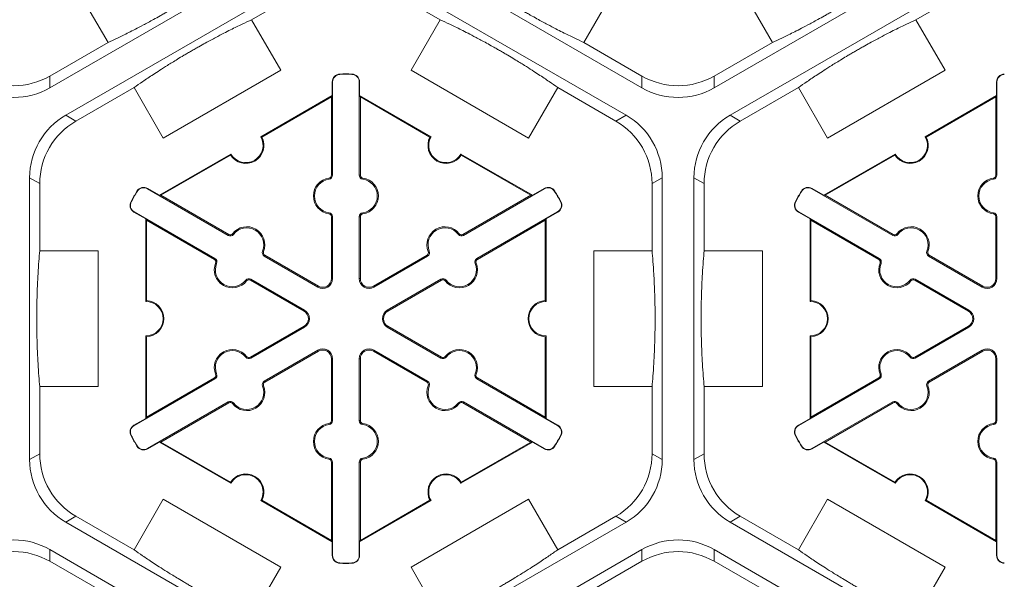
# Model space of a CAD drawing. Extents: x 252 to 468, y -3 to 277.
# Drawn here: x 412 to 422, y 197 to 202 of the extents above; entities that cross this region are included whole.
import ezdxf

# ---------------------------------------------------------------- set-up
doc = ezdxf.new("R2010")
doc.units = 0
doc.header["$LTSCALE"] = 10
doc.header["$MEASUREMENT"] = 0
doc.layers.add('CADdetails-9-EXTRAFINE', color=9, linetype='CONTINUOUS', lineweight=0)

msp = doc.modelspace()

# ---------------------------------------------------------------- linework, layer by layer
at = {"layer": 'CADdetails-9-EXTRAFINE'}
for p, q in [((414.9549, 202.3689), (412.696, 201.0647)), ((418.1758, 201.0647), (415.9169, 202.3689)), ((421.1028, 202.3689), (418.8439, 201.0647)), ((412.843, 200.8101), (415.1019, 202.1143)), ((415.7699, 202.1143), (418.0288, 200.8101)), ((418.9909, 200.8101), (421.2498, 202.1143)), ((414.5633, 201.695), (415.1019, 202.006)), ((415.7699, 202.006), (416.3085, 201.695)), ((420.7112, 201.695), (421.2498, 202.006)), ((413.2345, 201.484), (412.9647, 201.9514)), ((417.9071, 201.9514), (417.6373, 201.484)), ((419.3824, 201.484), (419.1126, 201.9514)), ((414.5633, 201.695), (414.8332, 201.2276)), ((416.0386, 201.2276), (416.3085, 201.695)), ((420.7112, 201.695), (420.9811, 201.2276)), ((413.2345, 201.484), (412.696, 201.173)), ((418.1758, 201.173), (417.6373, 201.484)), ((419.3824, 201.484), (418.8439, 201.173)), ((414.8332, 201.2276), (413.7452, 200.5995)), ((415.3807, 201.1887), (415.3807, 201.1917)), ((415.4911, 201.1887), (415.4911, 201.1917)), ((417.1266, 200.5995), (416.0386, 201.2276)), ((420.9811, 201.2276), (419.8931, 200.5995)), ((412.696, 201.0647), (412.696, 201.173)), ((415.3123, 201.1186), (415.3092, 201.1186)), ((415.3092, 200.9932), (415.3092, 201.1186)), ((415.3123, 201.1186), (415.3123, 200.2553)), ((415.5595, 201.1186), (415.5625, 201.1186)), ((415.5595, 200.2553), (415.5595, 201.1186)), ((415.5625, 201.1186), (415.5625, 200.9932)), ((418.1758, 201.173), (418.1758, 201.0647)), ((418.8439, 201.0647), (418.8439, 201.173)), ((421.4602, 201.1186), (421.4571, 201.1186)), ((421.4571, 200.9932), (421.4571, 201.1186)), ((421.4602, 201.1186), (421.4602, 200.2553)), ((412.9368, 200.7559), (413.4753, 201.0669)), ((413.7452, 200.5995), (413.4753, 201.0669)), ((417.3965, 201.0669), (417.1266, 200.5995)), ((417.3965, 201.0669), (417.935, 200.7559)), ((419.0847, 200.7559), (419.6232, 201.0669)), ((419.8931, 200.5995), (419.6232, 201.0669)), ((414.6483, 200.6116), (415.3092, 200.9932)), ((414.6578, 200.609), (415.3022, 200.9811)), ((415.3092, 200.9932), (415.3022, 200.9811)), ((415.3022, 200.9811), (415.3022, 200.2553)), ((415.5695, 200.9811), (415.5625, 200.9932)), ((415.5625, 200.9932), (416.2235, 200.6116)), ((415.5695, 200.2553), (415.5695, 200.9811)), ((415.5695, 200.9811), (416.214, 200.609)), ((420.7962, 200.6116), (421.4571, 200.9932)), ((420.8057, 200.609), (421.4501, 200.9811)), ((421.4571, 200.9932), (421.4501, 200.9811)), ((421.4501, 200.9811), (421.4501, 200.2553)), ((412.9368, 200.7559), (412.843, 200.8101)), ((418.0288, 200.8101), (417.935, 200.7559)), ((419.0847, 200.7559), (418.9909, 200.8101)), ((413.7102, 200.07), (414.3711, 200.4516)), ((416.5007, 200.4516), (417.1616, 200.07)), ((419.8581, 200.07), (420.519, 200.4516)), ((413.7242, 200.07), (414.3687, 200.4421)), ((416.5031, 200.4421), (417.1476, 200.07)), ((419.8721, 200.07), (420.5166, 200.4421)), ((412.509, 197.6232), (412.509, 200.2316)), ((412.509, 200.2316), (412.6028, 200.1774)), ((412.6028, 199.5555), (412.6028, 200.1774)), ((415.2806, 200.2188), (415.2792, 200.2288)), ((415.3123, 200.2553), (415.3022, 200.2553)), ((415.5595, 200.2553), (415.5695, 200.2553)), ((415.5912, 200.2188), (415.5926, 200.2288)), ((418.269, 200.1774), (418.3628, 200.2316)), ((418.269, 200.1774), (418.269, 199.5555)), ((418.3628, 200.2316), (418.3628, 197.6232)), ((418.6569, 197.6232), (418.6569, 200.2316)), ((418.6569, 200.2316), (418.7507, 200.1774)), ((418.7507, 199.5555), (418.7507, 200.1774)), ((421.4285, 200.2188), (421.4271, 200.2288)), ((421.4602, 200.2553), (421.4501, 200.2553)), ((413.5051, 200.1058), (413.5025, 200.1074)), ((413.6, 200.13), (413.6016, 200.1327)), ((414.3477, 199.6983), (413.6, 200.13)), ((413.6016, 200.1327), (413.7102, 200.07)), ((417.2718, 200.13), (416.5241, 199.6983)), ((417.1616, 200.07), (417.2702, 200.1327)), ((417.2718, 200.13), (417.2702, 200.1327)), ((417.3667, 200.1058), (417.3693, 200.1074)), ((419.653, 200.1058), (419.6504, 200.1074)), ((419.7479, 200.13), (419.7495, 200.1327)), ((420.4956, 199.6983), (419.7479, 200.13)), ((419.7495, 200.1327), (419.8581, 200.07)), ((413.45, 200.0102), (413.4473, 200.0117)), ((413.7242, 200.07), (413.7102, 200.07)), ((414.3527, 199.7071), (413.7242, 200.07)), ((417.1476, 200.07), (416.5191, 199.7071)), ((417.1616, 200.07), (417.1476, 200.07)), ((417.4218, 200.0102), (417.4245, 200.0117)), ((419.5979, 200.0102), (419.5952, 200.0117)), ((419.8721, 200.07), (419.8581, 200.07)), ((420.5006, 199.7071), (419.8721, 200.07)), ((413.4765, 199.916), (413.4749, 199.9133)), ((413.5835, 199.8506), (413.4749, 199.9133)), ((413.4765, 199.916), (414.2241, 199.4843)), ((415.2806, 199.9079), (415.2792, 199.8979)), ((415.5912, 199.9079), (415.5926, 199.8979)), ((416.6477, 199.4843), (417.3953, 199.916)), ((417.3969, 199.9133), (417.2883, 199.8506)), ((417.3953, 199.916), (417.3969, 199.9133)), ((419.6244, 199.916), (419.6228, 199.9133)), ((419.7314, 199.8506), (419.6228, 199.9133)), ((419.6244, 199.916), (420.372, 199.4843)), ((421.4285, 199.9079), (421.4271, 199.8979)), ((413.5835, 199.8506), (413.5905, 199.8385)), ((413.5835, 199.0874), (413.5835, 199.8506)), ((413.5905, 199.8385), (414.2191, 199.4756)), ((413.5905, 199.0943), (413.5905, 199.8385)), ((415.3123, 199.8714), (415.3022, 199.8714)), ((415.3022, 199.8714), (415.3022, 199.2978)), ((415.3123, 199.8714), (415.3123, 199.2978)), ((415.5595, 199.8714), (415.5695, 199.8714)), ((415.5595, 199.2978), (415.5595, 199.8714)), ((415.5695, 199.2978), (415.5695, 199.8714)), ((416.6527, 199.4756), (417.2813, 199.8385)), ((417.2813, 199.8385), (417.2883, 199.8506)), ((417.2813, 199.8385), (417.2813, 199.0943)), ((417.2883, 199.8506), (417.2883, 199.0874)), ((419.7314, 199.8506), (419.7384, 199.8385)), ((419.7314, 199.0874), (419.7314, 199.8506)), ((419.7384, 199.8385), (420.367, 199.4756)), ((419.7384, 199.0943), (419.7384, 199.8385)), ((421.4602, 199.8714), (421.4501, 199.8714)), ((421.4501, 199.8714), (421.4501, 199.2978)), ((421.4602, 199.8714), (421.4602, 199.2978)), ((414.3477, 199.6983), (414.3527, 199.7071)), ((414.3951, 199.7076), (414.3872, 199.7138)), ((416.4767, 199.7076), (416.4846, 199.7138)), ((416.5241, 199.6983), (416.5191, 199.7071)), ((420.4956, 199.6983), (420.5006, 199.7071)), ((420.543, 199.7076), (420.5351, 199.7138)), ((412.6028, 199.5555), (413.1425, 199.5555)), ((413.1425, 199.5555), (413.1425, 198.2992)), ((414.6644, 199.5521), (414.6737, 199.5483)), ((416.2074, 199.5521), (416.198, 199.5483)), ((417.7293, 198.2992), (417.7293, 199.5555)), ((417.7293, 199.5555), (418.269, 199.5555)), ((418.7507, 199.5555), (419.2904, 199.5555)), ((419.2904, 199.5555), (419.2904, 198.2992)), ((420.8123, 199.5521), (420.8216, 199.5483)), ((414.2241, 199.4843), (414.2191, 199.4756)), ((414.6801, 199.5064), (414.6852, 199.5151)), ((415.1769, 199.2196), (414.6801, 199.5064)), ((415.182, 199.2283), (414.6852, 199.5151)), ((416.1866, 199.5151), (415.6898, 199.2283)), ((416.1917, 199.5064), (415.6949, 199.2196)), ((416.1917, 199.5064), (416.1866, 199.5151)), ((416.6477, 199.4843), (416.6527, 199.4756)), ((420.372, 199.4843), (420.367, 199.4756)), ((420.828, 199.5064), (420.8331, 199.5151)), ((421.3248, 199.2196), (420.828, 199.5064)), ((421.3299, 199.2283), (420.8331, 199.5151)), ((414.2398, 199.4386), (414.2305, 199.4424)), ((416.632, 199.4386), (416.6413, 199.4424)), ((420.3877, 199.4386), (420.3784, 199.4424)), ((414.5091, 199.2831), (414.5171, 199.2769)), ((414.5565, 199.2924), (414.5515, 199.2836)), ((414.5515, 199.2836), (415.0483, 198.9968)), ((414.5565, 199.2924), (415.0534, 199.0055)), ((415.3123, 199.2978), (415.3022, 199.2978)), ((415.5595, 199.2978), (415.5695, 199.2978)), ((415.8184, 199.0055), (416.3153, 199.2924)), ((415.8235, 198.9968), (416.3203, 199.2836)), ((416.3153, 199.2924), (416.3203, 199.2836)), ((416.3627, 199.2831), (416.3547, 199.2769)), ((420.657, 199.2831), (420.665, 199.2769)), ((420.7044, 199.2924), (420.6994, 199.2836)), ((420.6994, 199.2836), (421.1962, 198.9968)), ((420.7044, 199.2924), (421.2013, 199.0055)), ((421.4602, 199.2978), (421.4501, 199.2978)), ((415.1769, 199.2196), (415.182, 199.2283)), ((415.6949, 199.2196), (415.6898, 199.2283)), ((421.3248, 199.2196), (421.3299, 199.2283)), ((415.0534, 199.0055), (415.0483, 198.9968)), ((415.8184, 199.0055), (415.8235, 198.9968)), ((421.2013, 199.0055), (421.1962, 198.9968)), ((415.0483, 198.8579), (414.5515, 198.5711)), ((415.0534, 198.8492), (414.5565, 198.5624)), ((415.0534, 198.8492), (415.0483, 198.8579)), ((415.8184, 198.8492), (415.8235, 198.8579)), ((416.3153, 198.5624), (415.8184, 198.8492)), ((416.3203, 198.5711), (415.8235, 198.8579)), ((421.1962, 198.8579), (420.6994, 198.5711)), ((421.2013, 198.8492), (420.7044, 198.5624)), ((421.2013, 198.8492), (421.1962, 198.8579)), ((413.5835, 198.0041), (413.5835, 198.7673)), ((413.5905, 198.0163), (413.5905, 198.7605)), ((417.2813, 198.7605), (417.2813, 198.0163)), ((417.2883, 198.7673), (417.2883, 198.0041)), ((419.7314, 198.0041), (419.7314, 198.7673)), ((419.7384, 198.0163), (419.7384, 198.7605)), ((414.6801, 198.3483), (415.1769, 198.6352)), ((415.1769, 198.6352), (415.182, 198.6264)), ((415.6949, 198.6352), (415.6898, 198.6264)), ((415.6949, 198.6352), (416.1917, 198.3483)), ((420.828, 198.3483), (421.3248, 198.6352)), ((421.3248, 198.6352), (421.3299, 198.6264)), ((414.5091, 198.5716), (414.5171, 198.5778)), ((414.5565, 198.5624), (414.5515, 198.5711)), ((414.6852, 198.3396), (415.182, 198.6264)), ((415.3123, 198.557), (415.3022, 198.557)), ((415.3022, 198.557), (415.3022, 197.9833)), ((415.3123, 198.557), (415.3123, 197.9833)), ((415.5595, 197.9833), (415.5595, 198.557)), ((415.5595, 198.557), (415.5695, 198.557)), ((415.5695, 197.9833), (415.5695, 198.557)), ((415.6898, 198.6264), (416.1866, 198.3396)), ((416.3153, 198.5624), (416.3203, 198.5711)), ((416.3627, 198.5716), (416.3547, 198.5778)), ((420.657, 198.5716), (420.665, 198.5778)), ((420.7044, 198.5624), (420.6994, 198.5711)), ((420.8331, 198.3396), (421.3299, 198.6264)), ((421.4602, 198.557), (421.4501, 198.557)), ((421.4501, 198.557), (421.4501, 197.9833)), ((421.4602, 198.557), (421.4602, 197.9833)), ((414.2241, 198.3704), (413.4765, 197.9388)), ((414.2191, 198.3791), (413.5905, 198.0163)), ((414.2241, 198.3704), (414.2191, 198.3791)), ((414.2398, 198.4161), (414.2305, 198.4123)), ((416.632, 198.4161), (416.6413, 198.4123)), ((416.6477, 198.3704), (416.6527, 198.3791)), ((417.3953, 197.9388), (416.6477, 198.3704)), ((417.2813, 198.0163), (416.6527, 198.3791)), ((420.372, 198.3704), (419.6244, 197.9388)), ((420.367, 198.3791), (419.7384, 198.0163)), ((420.372, 198.3704), (420.367, 198.3791)), ((420.3877, 198.4161), (420.3784, 198.4123)), ((412.6028, 197.6773), (412.6028, 198.2992)), ((413.1425, 198.2992), (412.6028, 198.2992)), ((414.6644, 198.3026), (414.6737, 198.3064)), ((414.6801, 198.3483), (414.6852, 198.3396)), ((416.1917, 198.3483), (416.1866, 198.3396)), ((416.2074, 198.3026), (416.198, 198.3064)), ((418.269, 198.2992), (417.7293, 198.2992)), ((418.269, 198.2992), (418.269, 197.6773)), ((418.7507, 197.6773), (418.7507, 198.2992)), ((419.2904, 198.2992), (418.7507, 198.2992)), ((420.8123, 198.3026), (420.8216, 198.3064)), ((420.828, 198.3483), (420.8331, 198.3396)), ((413.6, 197.7248), (414.3477, 198.1564)), ((413.7242, 197.7848), (414.3527, 198.1477)), ((414.3477, 198.1564), (414.3527, 198.1477)), ((414.3951, 198.1471), (414.3872, 198.1409)), ((416.4767, 198.1471), (416.4846, 198.1409)), ((416.5241, 198.1564), (416.5191, 198.1477)), ((416.5191, 198.1477), (417.1476, 197.7848)), ((416.5241, 198.1564), (417.2718, 197.7248)), ((419.7479, 197.7248), (420.4956, 198.1564)), ((419.8721, 197.7848), (420.5006, 198.1477)), ((420.4956, 198.1564), (420.5006, 198.1477)), ((420.543, 198.1471), (420.5351, 198.1409)), ((413.4749, 197.9414), (413.5835, 198.0041)), ((413.5905, 198.0163), (413.5835, 198.0041)), ((417.2883, 198.0041), (417.2813, 198.0163)), ((417.2883, 198.0041), (417.3969, 197.9414)), ((419.6228, 197.9414), (419.7314, 198.0041)), ((419.7384, 198.0163), (419.7314, 198.0041)), ((413.4765, 197.9388), (413.4749, 197.9414)), ((415.2806, 197.9469), (415.2792, 197.9568)), ((415.3123, 197.9833), (415.3022, 197.9833)), ((415.5595, 197.9833), (415.5695, 197.9833)), ((415.5912, 197.9469), (415.5926, 197.9568)), ((417.3953, 197.9388), (417.3969, 197.9414)), ((419.6244, 197.9388), (419.6228, 197.9414)), ((421.4285, 197.9469), (421.4271, 197.9568)), ((421.4602, 197.9833), (421.4501, 197.9833)), ((413.45, 197.8445), (413.4473, 197.843)), ((417.4218, 197.8445), (417.4245, 197.843)), ((419.5979, 197.8445), (419.5952, 197.843)), ((413.5051, 197.7489), (413.5025, 197.7473)), ((413.6, 197.7248), (413.6016, 197.7221)), ((413.7102, 197.7848), (413.6016, 197.7221)), ((413.7102, 197.7848), (413.7242, 197.7848)), ((414.3711, 197.4032), (413.7102, 197.7848)), ((414.3687, 197.4127), (413.7242, 197.7848)), ((417.1616, 197.7848), (416.5007, 197.4032)), ((417.1476, 197.7848), (416.5031, 197.4127)), ((417.1476, 197.7848), (417.1616, 197.7848)), ((417.2702, 197.7221), (417.1616, 197.7848)), ((417.2718, 197.7248), (417.2702, 197.7221)), ((417.3667, 197.7489), (417.3693, 197.7473)), ((419.653, 197.7489), (419.6504, 197.7473)), ((419.7479, 197.7248), (419.7495, 197.7221)), ((419.8581, 197.7848), (419.7495, 197.7221)), ((419.8581, 197.7848), (419.8721, 197.7848)), ((420.519, 197.4032), (419.8581, 197.7848)), ((420.5166, 197.4127), (419.8721, 197.7848)), ((412.6028, 197.6773), (412.509, 197.6232)), ((415.2806, 197.6359), (415.2792, 197.6259)), ((415.5912, 197.6359), (415.5926, 197.6259)), ((418.3628, 197.6232), (418.269, 197.6773)), ((418.7507, 197.6773), (418.6569, 197.6232)), ((421.4285, 197.6359), (421.4271, 197.6259)), ((415.3123, 197.5994), (415.3022, 197.5994)), ((415.3022, 197.5994), (415.3022, 196.8737)), ((415.3123, 197.5994), (415.3123, 196.7362)), ((415.5595, 197.5994), (415.5695, 197.5994)), ((415.5595, 196.7362), (415.5595, 197.5994)), ((415.5695, 196.8737), (415.5695, 197.5994)), ((421.4602, 197.5994), (421.4501, 197.5994)), ((421.4501, 197.5994), (421.4501, 196.8737)), ((421.4602, 197.5994), (421.4602, 196.7362)), ((413.4753, 196.7879), (413.7452, 197.2553)), ((413.7452, 197.2553), (414.8332, 196.6271)), ((415.3092, 196.8615), (414.6483, 197.2431)), ((415.3022, 196.8737), (414.6578, 197.2458)), ((416.2235, 197.2431), (415.5625, 196.8615)), ((416.214, 197.2458), (415.5695, 196.8737)), ((416.0386, 196.6271), (417.1266, 197.2553)), ((417.1266, 197.2553), (417.3965, 196.7879)), ((419.6232, 196.7879), (419.8931, 197.2553)), ((419.8931, 197.2553), (420.9811, 196.6271)), ((421.4571, 196.8615), (420.7962, 197.2431)), ((421.4501, 196.8737), (420.8057, 197.2458)), ((412.843, 197.0447), (412.9368, 197.0988)), ((413.4753, 196.7879), (412.9368, 197.0988)), ((417.935, 197.0988), (417.3965, 196.7879)), ((417.935, 197.0988), (418.0288, 197.0447)), ((418.9909, 197.0447), (419.0847, 197.0988)), ((419.6232, 196.7879), (419.0847, 197.0988)), ((415.1019, 195.7405), (412.843, 197.0447)), ((418.0288, 197.0447), (415.7699, 195.7405)), ((421.2498, 195.7405), (418.9909, 197.0447)), ((415.3022, 196.8737), (415.3092, 196.8615)), ((415.3092, 196.7362), (415.3092, 196.8615)), ((415.5625, 196.8615), (415.5695, 196.8737)), ((415.5625, 196.8615), (415.5625, 196.7362)), ((421.4501, 196.8737), (421.4571, 196.8615)), ((421.4571, 196.7362), (421.4571, 196.8615)), ((412.696, 196.79), (414.9549, 195.4858)), ((412.696, 196.6817), (412.696, 196.79)), ((415.3123, 196.7362), (415.3092, 196.7362)), ((415.5595, 196.7362), (415.5625, 196.7362)), ((415.9169, 195.4858), (418.1758, 196.79)), ((418.1758, 196.79), (418.1758, 196.6817)), ((418.8439, 196.79), (421.1028, 195.4858)), ((418.8439, 196.6817), (418.8439, 196.79)), ((421.4602, 196.7362), (421.4571, 196.7362)), ((412.696, 196.6817), (413.2345, 196.3708)), ((414.8332, 196.6271), (414.5633, 196.1597)), ((415.3807, 196.6661), (415.3807, 196.663)), ((415.4911, 196.6661), (415.4911, 196.663)), ((416.3085, 196.1597), (416.0386, 196.6271)), ((417.6373, 196.3708), (418.1758, 196.6817)), ((418.8439, 196.6817), (419.3824, 196.3708)), ((420.9811, 196.6271), (420.7112, 196.1597))]:
    msp.add_line(p, q, dxfattribs=at)
for centre, radius, start, end in [((415.3824, 201.1186), 0.0732, 91.3976, 180), ((415.3824, 201.1186), 0.0701, 91.3976, 180), ((415.4359, 198.9274), 2.2651, 88.6024, 91.3976), ((415.4359, 198.9274), 2.262, 88.6024, 91.3976), ((415.4894, 201.1186), 0.0732, 0, 88.6024), ((415.4894, 201.1186), 0.0701, 0, 88.6024), ((421.5303, 201.1186), 0.0732, 91.3976, 180), ((421.5303, 201.1186), 0.0701, 91.3976, 180), ((412.3619, 201.7515), 0.668, 239.9987, 300.0013), ((418.5098, 201.7515), 0.668, 239.9987, 300.0013), ((412.3619, 201.6432), 0.668, 239.9987, 300.0013), ((418.5098, 201.6432), 0.668, 239.9987, 300.0013), ((413.177, 200.2316), 0.668, 119.9987, 180.0013), ((413.2708, 200.1774), 0.668, 119.9987, 180.0013), ((417.601, 200.1774), 0.668, 359.9987, 60.0013), ((417.6948, 200.2316), 0.668, 359.9987, 60.0013), ((419.3249, 200.2316), 0.668, 119.9987, 180.0013), ((419.4187, 200.1774), 0.668, 119.9987, 180.0013), ((414.5097, 200.5316), 0.1671, 212.40125, 27.59875), ((414.5097, 200.5316), 0.1601, 210, 30), ((416.3621, 200.5316), 0.1671, 152.40125, 327.59875), ((416.3621, 200.5316), 0.1601, 150, 330), ((420.6576, 200.5316), 0.1671, 212.40125, 27.59875), ((420.6576, 200.5316), 0.1601, 210, 30), ((415.3022, 200.0634), 0.1671, 97.92814, 262.07186), ((415.3022, 200.0634), 0.157, 97.92814, 262.07186), ((415.2755, 200.2553), 0.0267, 277.92814, 0), ((415.2755, 200.2553), 0.0368, 277.92814, 0), ((415.5963, 200.2553), 0.0368, 180, 262.07186), ((415.5963, 200.2553), 0.0267, 180, 262.07186), ((415.5695, 200.0634), 0.157, 277.92814, 82.07186), ((415.5695, 200.0634), 0.1671, 277.92814, 82.07186), ((421.4501, 200.0634), 0.1671, 97.92814, 262.07186), ((421.4501, 200.0634), 0.157, 97.92814, 262.07186), ((421.4234, 200.2553), 0.0267, 277.92814, 0), ((421.4234, 200.2553), 0.0368, 277.92814, 0), ((415.4359, 198.9274), 2.2651, 148.6024, 151.3976), ((415.4359, 198.9274), 2.262, 148.6024, 151.3976), ((413.565, 200.0693), 0.0732, 60, 148.6024), ((413.565, 200.0693), 0.0701, 60, 148.6024), ((417.3068, 200.0693), 0.0732, 31.3976, 120), ((417.3068, 200.0693), 0.0701, 31.3976, 120), ((415.4359, 198.9274), 2.262, 28.6024, 31.3976), ((415.4359, 198.9274), 2.2651, 28.6024, 31.3976), ((421.5838, 198.9274), 2.2651, 148.6024, 151.3976), ((421.5838, 198.9274), 2.262, 148.6024, 151.3976), ((419.7129, 200.0693), 0.0732, 60, 148.6024), ((419.7129, 200.0693), 0.0701, 60, 148.6024), ((413.5115, 199.9767), 0.0732, 151.3976, 240), ((413.5115, 199.9767), 0.0701, 151.3976, 240), ((417.3603, 199.9767), 0.0701, 300, 28.6024), ((417.3603, 199.9767), 0.0732, 300, 28.6024), ((419.6594, 199.9767), 0.0732, 151.3976, 240), ((419.6594, 199.9767), 0.0701, 151.3976, 240), ((415.2755, 199.8714), 0.0368, 0, 82.07186), ((415.5963, 199.8714), 0.0368, 97.92814, 180), ((421.4234, 199.8714), 0.0368, 0, 82.07186), ((415.2755, 199.8714), 0.0267, 0, 82.07186), ((415.5963, 199.8714), 0.0267, 97.92814, 180), ((421.4234, 199.8714), 0.0267, 360, 82.07186), ((414.5189, 199.6111), 0.1671, 337.92814, 142.07186), ((414.5189, 199.6111), 0.157, 337.92814, 142.07186), ((416.3529, 199.6111), 0.1671, 37.92814, 202.07186), ((416.3529, 199.6111), 0.157, 37.92814, 202.07186), ((420.6668, 199.6111), 0.1671, 337.92814, 142.07186), ((420.6668, 199.6111), 0.157, 337.92814, 142.07186), ((414.3661, 199.7302), 0.0368, 240, 322.07186), ((414.3661, 199.7302), 0.0267, 240, 322.07186), ((416.5057, 199.7302), 0.0368, 217.92814, 300), ((416.5057, 199.7302), 0.0267, 217.92814, 300), ((420.514, 199.7302), 0.0368, 240, 322.07186), ((420.514, 199.7302), 0.0267, 240, 322.07186), ((414.6985, 199.5383), 0.0368, 157.92814, 240), ((414.6985, 199.5383), 0.0267, 157.92814, 240), ((416.1733, 199.5383), 0.0267, 300, 22.07186), ((416.1733, 199.5383), 0.0368, 300, 22.07186), ((420.8464, 199.5383), 0.0368, 157.92814, 240), ((420.8464, 199.5383), 0.0267, 157.92814, 240), ((414.2057, 199.4524), 0.0267, 337.92814, 60), ((414.2057, 199.4524), 0.0368, 337.92814, 60), ((416.6661, 199.4524), 0.0368, 120, 202.07186), ((416.6661, 199.4524), 0.0267, 120, 202.07186), ((420.3536, 199.4524), 0.0267, 337.92814, 60), ((420.3536, 199.4524), 0.0368, 337.92814, 60), ((414.3853, 199.3796), 0.1671, 157.92814, 322.07186), ((414.3853, 199.3796), 0.157, 157.92814, 322.07186), ((416.4865, 199.3796), 0.1671, 217.92814, 22.07186), ((416.4865, 199.3796), 0.157, 217.92814, 22.07186), ((420.5332, 199.3796), 0.1671, 157.92814, 322.07186), ((420.5332, 199.3796), 0.157, 157.92814, 322.07186), ((414.5381, 199.2605), 0.0368, 60, 142.07186), ((414.5381, 199.2605), 0.0267, 60, 142.07186), ((415.2221, 199.2978), 0.0903, 240, 0), ((415.2221, 199.2978), 0.0802, 240, 0), ((415.6497, 199.2978), 0.0903, 180, 300), ((415.6497, 199.2978), 0.0802, 180, 300), ((416.3337, 199.2605), 0.0368, 37.92814, 120), ((416.3337, 199.2605), 0.0267, 37.92814, 120), ((420.686, 199.2605), 0.0368, 60, 142.07186), ((420.686, 199.2605), 0.0267, 60, 142.07186), ((421.37, 199.2978), 0.0903, 240, 0), ((421.37, 199.2978), 0.0802, 240, 0), ((413.5835, 198.9274), 0.1601, 270, 90), ((413.5835, 198.9274), 0.1671, 272.40125, 87.59875), ((417.2883, 198.9274), 0.1671, 92.40125, 267.59875), ((417.2883, 198.9274), 0.1601, 90, 270), ((419.7314, 198.9274), 0.1601, 270, 90), ((419.7314, 198.9274), 0.1671, 272.40125, 87.59875), ((415.0082, 198.9274), 0.0802, 300, 60), ((415.0082, 198.9274), 0.0903, 300, 60), ((415.8636, 198.9274), 0.0903, 120, 240), ((415.8636, 198.9274), 0.0802, 120, 240), ((421.1561, 198.9274), 0.0802, 300, 60), ((421.1561, 198.9274), 0.0903, 300, 60), ((414.3853, 198.4751), 0.1671, 37.92814, 202.07186), ((414.3853, 198.4751), 0.157, 37.92814, 202.07186), ((415.2221, 198.557), 0.0903, 0, 120), ((415.2221, 198.557), 0.0802, 0, 120), ((415.6497, 198.557), 0.0903, 60, 180), ((415.6497, 198.557), 0.0802, 60, 180), ((416.4865, 198.4751), 0.1671, 337.92814, 142.07186), ((416.4865, 198.4751), 0.157, 337.92814, 142.07186), ((420.5332, 198.4751), 0.1671, 37.92814, 202.07186), ((420.5332, 198.4751), 0.157, 37.92814, 202.07186), ((421.37, 198.557), 0.0903, 0, 120), ((421.37, 198.557), 0.0802, 0, 120), ((414.5381, 198.5942), 0.0368, 217.92814, 300), ((414.5381, 198.5942), 0.0267, 217.92814, 300), ((416.3337, 198.5942), 0.0368, 240, 322.07186), ((416.3337, 198.5942), 0.0267, 240, 322.07186), ((420.686, 198.5942), 0.0368, 217.92814, 300), ((420.686, 198.5942), 0.0267, 217.92814, 300), ((414.2057, 198.4023), 0.0267, 300, 22.07186), ((414.2057, 198.4023), 0.0368, 300, 22.07186), ((416.6661, 198.4023), 0.0368, 157.92814, 240), ((416.6661, 198.4023), 0.0267, 157.92814, 240), ((420.3536, 198.4023), 0.0267, 300, 22.07186), ((420.3536, 198.4023), 0.0368, 300, 22.07186), ((414.5189, 198.2436), 0.1671, 217.92814, 22.07186), ((414.5189, 198.2436), 0.157, 217.92814, 22.07186), ((414.6985, 198.3165), 0.0368, 120, 202.07186), ((414.6985, 198.3165), 0.0267, 120, 202.07186), ((416.3529, 198.2436), 0.1671, 157.92814, 322.07186), ((416.1733, 198.3165), 0.0267, 337.92814, 60), ((416.1733, 198.3165), 0.0368, 337.92814, 60), ((416.3529, 198.2436), 0.157, 157.92814, 322.07186), ((420.6668, 198.2436), 0.1671, 217.92814, 22.07186), ((420.6668, 198.2436), 0.157, 217.92814, 22.07186), ((420.8464, 198.3165), 0.0368, 120, 202.07186), ((420.8464, 198.3165), 0.0267, 120, 202.07186), ((414.3661, 198.1245), 0.0368, 37.92814, 120), ((414.3661, 198.1245), 0.0267, 37.92814, 120), ((416.5057, 198.1245), 0.0368, 60, 142.07186), ((416.5057, 198.1245), 0.0267, 60, 142.07186), ((420.514, 198.1245), 0.0368, 37.92814, 120), ((420.514, 198.1245), 0.0267, 37.92814, 120), ((413.5115, 197.8781), 0.0732, 120, 208.6024), ((413.5115, 197.8781), 0.0701, 120, 208.6024), ((415.3022, 197.7914), 0.1671, 97.92814, 262.07186), ((415.3022, 197.7914), 0.157, 97.92814, 262.07186), ((415.2755, 197.9833), 0.0267, 277.92814, 0), ((415.2755, 197.9833), 0.0368, 277.92814, 0), ((415.5963, 197.9833), 0.0368, 180, 262.07186), ((415.5963, 197.9833), 0.0267, 180, 262.07186), ((415.5695, 197.7914), 0.157, 277.92814, 82.07186), ((415.5695, 197.7914), 0.1671, 277.92814, 82.07186), ((417.3603, 197.8781), 0.0701, 331.3976, 60), ((417.3603, 197.8781), 0.0732, 331.3976, 60), ((419.6594, 197.8781), 0.0732, 120, 208.6024), ((419.6594, 197.8781), 0.0701, 120, 208.6024), ((421.4501, 197.7914), 0.1671, 97.92814, 262.07186), ((421.4501, 197.7914), 0.157, 97.92814, 262.07186), ((421.4234, 197.9833), 0.0267, 277.92814, 0), ((421.4234, 197.9833), 0.0368, 277.92814, 0), ((415.4359, 198.9274), 2.2651, 208.6024, 211.3976), ((415.4359, 198.9274), 2.262, 208.6024, 211.3976), ((415.4359, 198.9274), 2.262, 328.6024, 331.3976), ((415.4359, 198.9274), 2.2651, 328.6024, 331.3976), ((421.5838, 198.9274), 2.2651, 208.6024, 211.3976), ((421.5838, 198.9274), 2.262, 208.6024, 211.3976), ((413.565, 197.7855), 0.0732, 211.3976, 300), ((413.565, 197.7855), 0.0701, 211.3976, 300), ((417.3068, 197.7855), 0.0732, 240, 328.6024), ((417.3068, 197.7855), 0.0701, 240, 328.6024), ((419.7129, 197.7855), 0.0732, 211.3976, 300), ((419.7129, 197.7855), 0.0701, 211.3976, 300), ((413.2708, 197.6773), 0.668, 179.9987, 240.0013), ((415.2755, 197.5994), 0.0267, 0, 82.07186), ((415.2755, 197.5994), 0.0368, 0, 82.07186), ((415.5963, 197.5994), 0.0368, 97.92814, 180), ((415.5963, 197.5994), 0.0267, 97.92814, 180), ((417.601, 197.6773), 0.668, 299.9987, 0.0013), ((419.4187, 197.6773), 0.668, 179.9987, 240.0013), ((421.4234, 197.5994), 0.0267, 0, 82.07186), ((421.4234, 197.5994), 0.0368, 0, 82.07186), ((413.177, 197.6232), 0.668, 179.9987, 240.0013), ((417.6948, 197.6232), 0.668, 299.9987, 0.0013), ((419.3249, 197.6232), 0.668, 179.9987, 240.0013), ((414.5097, 197.3232), 0.1671, 332.40125, 147.59875), ((414.5097, 197.3232), 0.1601, 330, 150), ((416.3621, 197.3232), 0.1671, 32.40125, 207.59875), ((416.3621, 197.3232), 0.1601, 30, 210), ((420.6576, 197.3232), 0.1671, 332.40125, 147.59875), ((420.6576, 197.3232), 0.1601, 330, 150), ((412.3619, 196.2115), 0.668, 59.9987, 120.0013), ((418.5098, 196.2115), 0.668, 59.9987, 120.0013), ((412.3619, 196.1032), 0.668, 59.9987, 120.0013), ((415.3824, 196.7362), 0.0732, 180, 268.6024), ((415.3824, 196.7362), 0.0701, 180, 268.6024), ((415.4894, 196.7362), 0.0701, 271.3976, 0), ((415.4894, 196.7362), 0.0732, 271.3976, 0), ((418.5098, 196.1032), 0.668, 59.9987, 120.0013), ((421.5303, 196.7362), 0.0732, 180, 268.6024), ((421.5303, 196.7362), 0.0701, 180, 268.6024), ((415.4359, 198.9274), 2.262, 268.6024, 271.3976), ((415.4359, 198.9274), 2.2651, 268.6024, 271.3976)]:
    msp.add_arc(centre, radius, start, end, dxfattribs=at)
for points in [[(413.2345, 201.484), (413.2619, 201.4967), (413.2909, 201.5103), (413.3538, 201.5406), (413.3877, 201.5571), (413.4453, 201.5861), (413.4657, 201.5964), (413.5102, 201.6192), (413.5341, 201.6317), (413.5753, 201.6534), (413.59, 201.6612), (413.6215, 201.6782), (413.6382, 201.6872), (413.675, 201.7074), (413.6948, 201.7184), (413.7272, 201.7365), (413.7385, 201.7429), (413.7615, 201.756), (413.7732, 201.7627), (413.7971, 201.7764), (413.809, 201.7833), (413.8322, 201.7969), (413.8438, 201.8036), (413.8767, 201.8231), (413.8969, 201.8352), (413.934, 201.8576), (413.9507, 201.8679), (413.9819, 201.8871), (413.9964, 201.8961), (414.0372, 201.9217), (414.0608, 201.9367), (414.1041, 201.9646), (414.1239, 201.9774), (414.1794, 202.014), (414.2116, 202.0356), (414.2706, 202.0759), (414.2974, 202.0945), (414.3225, 202.1121)], [(416.5493, 202.1121), (416.574, 202.0948), (416.6003, 202.0765), (416.658, 202.0371), (416.6892, 202.0161), (416.7431, 201.9806), (416.7622, 201.9681), (416.8042, 201.941), (416.827, 201.9265), (416.8664, 201.9017), (416.8805, 201.8929), (416.9109, 201.8741), (416.9272, 201.8641), (416.963, 201.8424), (416.9824, 201.8307), (417.0143, 201.8117), (417.0256, 201.8051), (417.0484, 201.7917), (417.06, 201.7849), (417.0839, 201.7711), (417.0958, 201.7643), (417.1191, 201.7509), (417.1307, 201.7443), (417.1641, 201.7255), (417.1846, 201.7141), (417.2226, 201.6932), (417.2398, 201.6838), (417.2721, 201.6664), (417.2872, 201.6584), (417.3297, 201.6358), (417.3545, 201.6229), (417.4003, 201.5993), (417.4213, 201.5887), (417.4807, 201.5588), (417.5156, 201.5418), (417.58, 201.5108), (417.6095, 201.4969), (417.6373, 201.484)], [(419.3824, 201.484), (419.4098, 201.4967), (419.4388, 201.5103), (419.5017, 201.5406), (419.5356, 201.5571), (419.5932, 201.5861), (419.6136, 201.5964), (419.6581, 201.6192), (419.682, 201.6317), (419.7232, 201.6534), (419.7379, 201.6612), (419.7694, 201.6782), (419.7861, 201.6872), (419.8229, 201.7074), (419.8427, 201.7184), (419.8751, 201.7365), (419.8864, 201.7429), (419.9094, 201.756), (419.9211, 201.7627), (419.945, 201.7764), (419.9569, 201.7833), (419.9801, 201.7969), (419.9917, 201.8036), (420.0246, 201.8231), (420.0448, 201.8352), (420.0819, 201.8576), (420.0986, 201.8679), (420.1298, 201.8871), (420.1443, 201.8961), (420.1851, 201.9217), (420.2087, 201.9367), (420.252, 201.9646), (420.2718, 201.9774), (420.3273, 202.014), (420.3595, 202.0356), (420.4185, 202.0759), (420.4453, 202.0945), (420.4704, 202.1121)], [(414.5633, 201.695), (414.5357, 201.6822), (414.5064, 201.6684), (414.4425, 201.6376), (414.4079, 201.6207), (414.349, 201.5912), (414.3282, 201.5806), (414.283, 201.5573), (414.2586, 201.5446), (414.2168, 201.5225), (414.202, 201.5146), (414.1701, 201.4974), (414.153, 201.4881), (414.1159, 201.4677), (414.0961, 201.4567), (414.0632, 201.4383), (414.0519, 201.4318), (414.0289, 201.4187), (414.017, 201.4119), (413.9933, 201.3983), (413.9817, 201.3915), (413.9587, 201.3781), (413.9474, 201.3714), (413.9153, 201.3524), (413.8955, 201.3405), (413.8593, 201.3186), (413.8429, 201.3085), (413.8123, 201.2896), (413.798, 201.2807), (413.758, 201.2556), (413.7348, 201.2408), (413.6919, 201.2132), (413.6724, 201.2005), (413.6174, 201.1643), (413.5854, 201.1428), (413.5269, 201.1028), (413.5003, 201.0844), (413.4753, 201.0669)], [(417.3965, 201.0669), (417.3715, 201.0844), (417.3449, 201.1028), (417.2863, 201.1428), (417.2544, 201.1643), (417.1994, 201.2005), (417.1799, 201.2132), (417.1371, 201.2408), (417.1139, 201.2556), (417.0738, 201.2807), (417.0595, 201.2896), (417.0287, 201.3086), (417.0121, 201.3188), (416.9759, 201.3407), (416.9565, 201.3524), (416.9241, 201.3716), (416.9128, 201.3782), (416.89, 201.3916), (416.8781, 201.3985), (416.8545, 201.4121), (416.8428, 201.4188), (416.8197, 201.432), (416.8083, 201.4384), (416.7757, 201.4568), (416.7555, 201.468), (416.7184, 201.4883), (416.7016, 201.4975), (416.6699, 201.5146), (416.655, 201.5225), (416.6132, 201.5446), (416.5888, 201.5573), (416.5435, 201.5806), (416.5228, 201.5912), (416.4639, 201.6207), (416.4293, 201.6376), (416.3654, 201.6684), (416.3361, 201.6822), (416.3085, 201.695)], [(420.7112, 201.695), (420.6836, 201.6822), (420.6543, 201.6684), (420.5904, 201.6376), (420.5558, 201.6207), (420.4969, 201.5912), (420.4761, 201.5806), (420.4309, 201.5573), (420.4065, 201.5446), (420.3647, 201.5225), (420.3499, 201.5146), (420.318, 201.4974), (420.3009, 201.4881), (420.2638, 201.4677), (420.244, 201.4567), (420.2111, 201.4383), (420.1998, 201.4318), (420.1768, 201.4187), (420.1649, 201.4119), (420.1412, 201.3983), (420.1296, 201.3915), (420.1066, 201.3781), (420.0953, 201.3714), (420.0632, 201.3524), (420.0434, 201.3405), (420.0072, 201.3186), (419.9908, 201.3085), (419.9602, 201.2896), (419.9459, 201.2807), (419.9059, 201.2556), (419.8827, 201.2408), (419.8398, 201.2132), (419.8203, 201.2005), (419.7653, 201.1643), (419.7333, 201.1428), (419.6748, 201.1028), (419.6482, 201.0844), (419.6232, 201.0669)], [(412.6028, 199.5555), (412.6001, 199.5252), (412.5974, 199.4929), (412.592, 199.4222), (412.5894, 199.3837), (412.5856, 199.318), (412.5843, 199.2947), (412.5818, 199.2439), (412.5806, 199.2164), (412.5789, 199.1692), (412.5783, 199.1524), (412.5773, 199.1162), (412.5768, 199.0967), (412.5759, 199.0544), (412.5755, 199.0317), (412.5751, 198.9941), (412.575, 198.981), (412.5748, 198.9545), (412.5748, 198.9408), (412.5748, 198.9135), (412.5748, 198.9), (412.575, 198.8735), (412.5751, 198.8603), (412.5755, 198.823), (412.5759, 198.7999), (412.5768, 198.7576), (412.5773, 198.7384), (412.5783, 198.7024), (412.5789, 198.6856), (412.5806, 198.6384), (412.5818, 198.6109), (412.5843, 198.56), (412.5856, 198.5367), (412.5894, 198.471), (412.592, 198.4325), (412.5974, 198.3618), (412.6001, 198.3296), (412.6028, 198.2992)], [(418.269, 198.2992), (418.2717, 198.3293), (418.2744, 198.3612), (418.2796, 198.4308), (418.2822, 198.4684), (418.286, 198.5328), (418.2873, 198.5556), (418.2897, 198.6055), (418.2909, 198.6325), (418.2927, 198.679), (418.2933, 198.6957), (418.2943, 198.7314), (418.2948, 198.7505), (418.2958, 198.7923), (418.2962, 198.815), (418.2966, 198.8522), (418.2968, 198.8652), (418.297, 198.8916), (418.297, 198.9051), (418.2971, 198.9327), (418.297, 198.9464), (418.2969, 198.9733), (418.2968, 198.9867), (418.2964, 199.025), (418.296, 199.0484), (418.2952, 199.0918), (418.2947, 199.1114), (418.2936, 199.148), (418.293, 199.1651), (418.2913, 199.2132), (418.2901, 199.2411), (418.2876, 199.2926), (418.2863, 199.3161), (418.2825, 199.3825), (418.2798, 199.4212), (418.2745, 199.4925), (418.2718, 199.525), (418.269, 199.5555)], [(418.7507, 199.5555), (418.748, 199.5252), (418.7453, 199.4929), (418.7399, 199.4222), (418.7373, 199.3837), (418.7335, 199.318), (418.7322, 199.2947), (418.7297, 199.2439), (418.7285, 199.2164), (418.7268, 199.1692), (418.7262, 199.1524), (418.7252, 199.1162), (418.7247, 199.0967), (418.7238, 199.0544), (418.7234, 199.0317), (418.723, 198.9941), (418.7229, 198.981), (418.7227, 198.9545), (418.7227, 198.9408), (418.7227, 198.9135), (418.7227, 198.9), (418.7229, 198.8735), (418.723, 198.8603), (418.7234, 198.823), (418.7238, 198.7999), (418.7247, 198.7576), (418.7252, 198.7384), (418.7262, 198.7024), (418.7268, 198.6856), (418.7285, 198.6384), (418.7297, 198.6109), (418.7322, 198.56), (418.7335, 198.5367), (418.7373, 198.471), (418.7399, 198.4325), (418.7453, 198.3618), (418.748, 198.3296), (418.7507, 198.2992)], [(413.4753, 196.7879), (413.5, 196.7705), (413.5263, 196.7523), (413.584, 196.7129), (413.6153, 196.6919), (413.6691, 196.6564), (413.6883, 196.6439), (413.7303, 196.6168), (413.753, 196.6022), (413.7924, 196.5775), (413.8066, 196.5687), (413.837, 196.5499), (413.8532, 196.5399), (413.889, 196.5182), (413.9085, 196.5064), (413.9404, 196.4875), (413.9516, 196.4809), (413.9744, 196.4675), (413.9861, 196.4607), (414.0099, 196.4469), (414.0218, 196.44), (414.0452, 196.4267), (414.0568, 196.4201), (414.0902, 196.4013), (414.1107, 196.3899), (414.1487, 196.369), (414.1659, 196.3596), (414.1982, 196.3422), (414.2132, 196.3341), (414.2558, 196.3116), (414.2805, 196.2987), (414.3263, 196.2751), (414.3474, 196.2644), (414.4067, 196.2346), (414.4416, 196.2175), (414.506, 196.1865), (414.5355, 196.1726), (414.5633, 196.1597)], [(416.3085, 196.1597), (416.3358, 196.1724), (416.3648, 196.1861), (416.4277, 196.2164), (416.4616, 196.2329), (416.5193, 196.2618), (416.5397, 196.2721), (416.5841, 196.295), (416.6081, 196.3074), (416.6492, 196.3292), (416.6639, 196.337), (416.6954, 196.3539), (416.7122, 196.363), (416.7489, 196.3831), (416.7688, 196.3941), (416.8011, 196.4123), (416.8125, 196.4187), (416.8355, 196.4317), (416.8472, 196.4384), (416.8711, 196.4522), (416.883, 196.4591), (416.9062, 196.4726), (416.9177, 196.4794), (416.9507, 196.4989), (416.9708, 196.511), (417.0079, 196.5334), (417.0247, 196.5436), (417.0559, 196.5629), (417.0704, 196.5719), (417.1112, 196.5974), (417.1347, 196.6124), (417.1781, 196.6403), (417.1978, 196.6532), (417.2533, 196.6897), (417.2855, 196.7114), (417.3446, 196.7517), (417.3714, 196.7702), (417.3965, 196.7879)], [(419.6232, 196.7879), (419.6479, 196.7705), (419.6742, 196.7523), (419.7319, 196.7129), (419.7632, 196.6919), (419.817, 196.6564), (419.8362, 196.6439), (419.8782, 196.6168), (419.9009, 196.6022), (419.9403, 196.5775), (419.9545, 196.5687), (419.9849, 196.5499), (420.0011, 196.5399), (420.0369, 196.5182), (420.0564, 196.5064), (420.0883, 196.4875), (420.0995, 196.4809), (420.1223, 196.4675), (420.134, 196.4607), (420.1578, 196.4469), (420.1697, 196.44), (420.1931, 196.4267), (420.2047, 196.4201), (420.2381, 196.4013), (420.2586, 196.3899), (420.2966, 196.369), (420.3138, 196.3596), (420.3461, 196.3422), (420.3611, 196.3341), (420.4037, 196.3116), (420.4284, 196.2987), (420.4742, 196.2751), (420.4953, 196.2644), (420.5546, 196.2346), (420.5895, 196.2175), (420.6539, 196.1865), (420.6834, 196.1726), (420.7112, 196.1597)]]:
    msp.add_open_spline(points, degree=3, knots=[0, 0, 0, 0, 0.125, 0.125, 0.25, 0.25, 0.3125, 0.3125, 0.375, 0.375, 0.40625, 0.40625, 0.4375, 0.4375, 0.46875, 0.46875, 0.484375, 0.484375, 0.5, 0.5, 0.515625, 0.515625, 0.53125, 0.53125, 0.5625, 0.5625, 0.59375, 0.59375, 0.625, 0.625, 0.6875, 0.6875, 0.75, 0.75, 0.875, 0.875, 1, 1, 1, 1], dxfattribs=at)
for points in [[(414.6483, 200.6116), (414.6515, 200.6108), (414.6547, 200.6099), (414.6578, 200.609)], [(416.214, 200.609), (416.2171, 200.6099), (416.2203, 200.6108), (416.2235, 200.6116)], [(420.7962, 200.6116), (420.7994, 200.6108), (420.8026, 200.6099), (420.8057, 200.609)], [(414.3687, 200.4421), (414.3694, 200.4452), (414.3702, 200.4484), (414.3711, 200.4516)], [(416.5007, 200.4516), (416.5016, 200.4484), (416.5024, 200.4452), (416.5031, 200.4421)], [(420.5166, 200.4421), (420.5173, 200.4452), (420.5181, 200.4484), (420.519, 200.4516)], [(413.5835, 199.0874), (413.5858, 199.0898), (413.5882, 199.092), (413.5905, 199.0943)], [(417.2813, 199.0943), (417.2836, 199.092), (417.286, 199.0898), (417.2883, 199.0874)], [(419.7314, 199.0874), (419.7337, 199.0898), (419.7361, 199.092), (419.7384, 199.0943)], [(413.5905, 198.7605), (413.5882, 198.7627), (413.5858, 198.765), (413.5835, 198.7673)], [(417.2883, 198.7673), (417.286, 198.765), (417.2836, 198.7627), (417.2813, 198.7605)], [(419.7384, 198.7605), (419.7361, 198.7627), (419.7337, 198.765), (419.7314, 198.7673)], [(414.3711, 197.4032), (414.3702, 197.4064), (414.3694, 197.4095), (414.3687, 197.4127)], [(416.5031, 197.4127), (416.5024, 197.4095), (416.5016, 197.4064), (416.5007, 197.4032)], [(420.519, 197.4032), (420.5181, 197.4064), (420.5173, 197.4095), (420.5166, 197.4127)], [(414.6578, 197.2458), (414.6547, 197.2449), (414.6515, 197.244), (414.6483, 197.2431)], [(416.2235, 197.2431), (416.2203, 197.244), (416.2171, 197.2449), (416.214, 197.2458)], [(420.8057, 197.2458), (420.8026, 197.2449), (420.7994, 197.244), (420.7962, 197.2431)]]:
    msp.add_open_spline(points, degree=3, dxfattribs=at)

doc.saveas('drawing.dxf')
